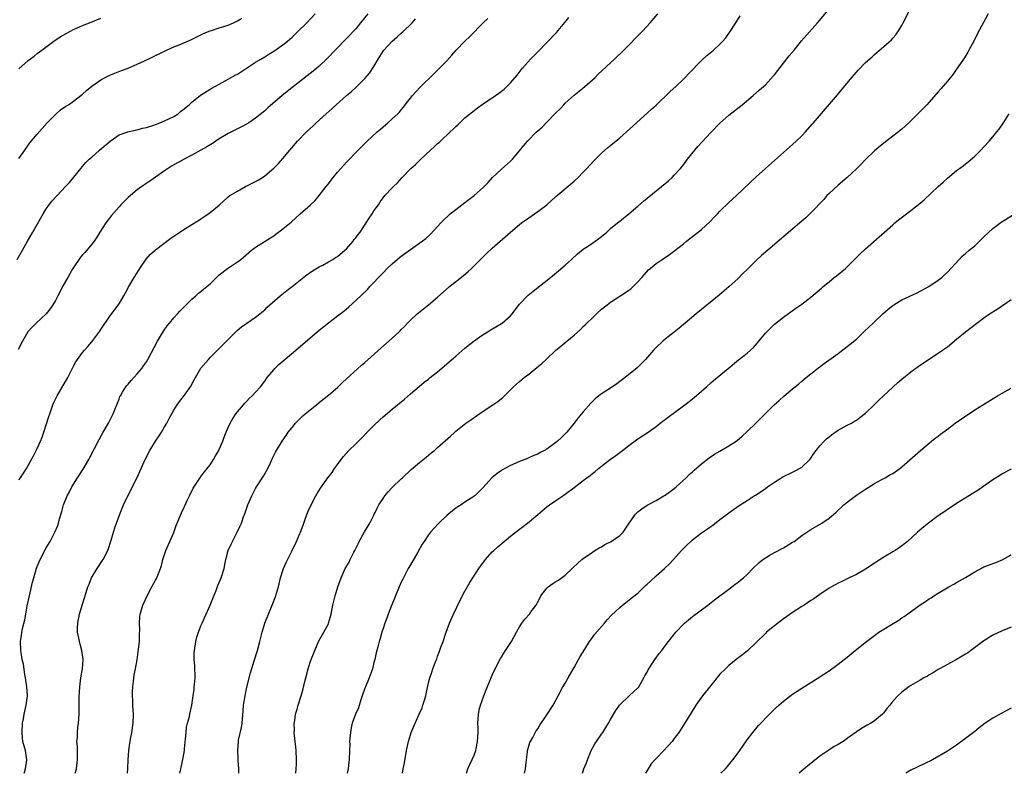
# Model space of a CAD drawing. Units: inches. Extents: x 2601000 to 2604000, y 1485000 to 1488000.
# Drawn here: x 2603249 to 2603466, y 1485000 to 1485166 of the extents above; entities that cross this region are included whole.
import ezdxf

# ---------------------------------------------------------------- set-up
doc = ezdxf.new("R2010")
doc.units = ezdxf.units.IN
doc.header["$MEASUREMENT"] = 0
doc.layers.add('LD26011485_10ft', color=110, linetype='Continuous')

msp = doc.modelspace()

# ---------------------------------------------------------------- linework, layer by layer
at = {"layer": 'LD26011485_10ft'}
for points, elevation in [([(2603297.33, 1485000), (2603297.31, 1485001), (2603297.18, 1485002.82), (2603297.17, 1485003.17), (2603297.06, 1485005), (2603297.23, 1485007), (2603297.27, 1485007.27), (2603297.92, 1485010.08), (2603298.03, 1485011), (2603298.24, 1485013.76), (2603298.36, 1485015), (2603298.68, 1485017), (2603299.09, 1485018.91), (2603299.89, 1485022.11), (2603300.7, 1485024.7), (2603301.4, 1485027), (2603301.95, 1485029), (2603302.47, 1485031), (2603303.06, 1485033), (2603303.8, 1485035), (2603304.67, 1485037), (2603305.44, 1485039), (2603305.6, 1485039.6), (2603306, 1485041), (2603306.5, 1485043), (2603307, 1485044.61), (2603307.13, 1485045), (2603307.68, 1485046.32), (2603309, 1485049.01), (2603310.01, 1485051), (2603310.73, 1485052.73), (2603310.85, 1485053), (2603311.46, 1485054.54), (2603311.57, 1485055), (2603311.86, 1485055.86), (2603312.48, 1485057.52), (2603313.11, 1485058.89), (2603314.26, 1485061), (2603314.51, 1485061.49), (2603315.28, 1485062.72), (2603316.88, 1485065), (2603317.83, 1485066.17), (2603318.37, 1485067), (2603319, 1485067.92), (2603319.79, 1485069), (2603320.32, 1485069.68), (2603321.52, 1485071), (2603323, 1485072.41), (2603327, 1485076.5), (2603328.3, 1485077.7), (2603329, 1485078.34), (2603331, 1485080.03), (2603333.72, 1485082.28), (2603335, 1485083.41), (2603336.93, 1485085.07), (2603338.04, 1485085.96), (2603339, 1485086.67), (2603339.38, 1485087), (2603341, 1485088.29), (2603342.45, 1485089.55), (2603343.56, 1485090.44), (2603345, 1485091.73), (2603347, 1485093.49), (2603349, 1485095.06), (2603351, 1485096.45), (2603351.89, 1485097), (2603352.56, 1485097.44), (2603353.81, 1485098.19), (2603355, 1485098.86), (2603355.2, 1485099), (2603357, 1485100.58), (2603357.35, 1485101), (2603359, 1485103.16), (2603360.88, 1485105.12), (2603361.97, 1485106.03), (2603365.76, 1485109), (2603367.54, 1485110.46), (2603369, 1485111.73), (2603370.41, 1485113), (2603371.76, 1485114.24), (2603373, 1485115.2), (2603373.57, 1485115.57), (2603375, 1485116.56), (2603377, 1485118.03), (2603378.15, 1485119), (2603379, 1485119.77), (2603380.53, 1485121), (2603381, 1485121.4), (2603383, 1485122.98), (2603385, 1485124.69), (2603386.22, 1485125.78), (2603389, 1485128.06), (2603390.2, 1485129), (2603391.72, 1485130.28), (2603392.5, 1485131), (2603393, 1485131.49), (2603394.35, 1485133), (2603395, 1485133.77), (2603395.92, 1485135), (2603397.52, 1485137), (2603398.2, 1485137.8), (2603401, 1485140.91), (2603403, 1485142.96), (2603405, 1485144.69), (2603406.29, 1485145.71), (2603407.89, 1485147), (2603410.33, 1485149), (2603411.75, 1485150.25), (2603413, 1485151.4), (2603414.74, 1485153.26), (2603415, 1485153.57), (2603417, 1485156.1), (2603418.27, 1485157.73), (2603419.3, 1485159), (2603420.98, 1485161.02), (2603424.49, 1485165), (2603428.37, 1485169.63)], 10390), ([(2603248.62, 1485113), (2603249.48, 1485114.52), (2603249.79, 1485115), (2603250.91, 1485117), (2603252.04, 1485119), (2603253, 1485120.63), (2603254.33, 1485123), (2603255, 1485124.09), (2603255.65, 1485125), (2603256.24, 1485125.76), (2603257.37, 1485127), (2603259.25, 1485129), (2603260.08, 1485129.92), (2603263, 1485133.42), (2603263.73, 1485134.27), (2603264.45, 1485135), (2603265, 1485135.49), (2603266.72, 1485137), (2603269.02, 1485138.98), (2603271, 1485140.35), (2603272.94, 1485141.06), (2603274.57, 1485141.43), (2603275, 1485141.47), (2603276.18, 1485141.82), (2603277, 1485141.95), (2603278.4, 1485142.4), (2603279.26, 1485142.74), (2603279.96, 1485143), (2603281, 1485143.44), (2603283, 1485144.41), (2603283.97, 1485145), (2603284.53, 1485145.47), (2603285, 1485145.84), (2603286.41, 1485147), (2603287, 1485147.58), (2603288.91, 1485149.09), (2603291.36, 1485150.64), (2603293, 1485151.53), (2603295, 1485152.58), (2603296.54, 1485153.46), (2603297, 1485153.74), (2603299, 1485155.05), (2603301, 1485156.32), (2603302.14, 1485157), (2603303, 1485157.49), (2603303.91, 1485158.09), (2603305, 1485158.74), (2603307, 1485160.18), (2603307.99, 1485161), (2603309, 1485161.88), (2603310.2, 1485163), (2603312.26, 1485165), (2603314.09, 1485167)], 10460), ([(2603325.63, 1485167), (2603324.07, 1485165), (2603323, 1485163.71), (2603322.38, 1485163), (2603321.72, 1485162.28), (2603321, 1485161.53), (2603318.48, 1485159), (2603316.79, 1485157.21), (2603315, 1485155.48), (2603314.45, 1485155), (2603313.65, 1485154.35), (2603309.34, 1485151), (2603306.86, 1485149), (2603303.72, 1485146.28), (2603303, 1485145.62), (2603301, 1485144.01), (2603299.48, 1485143), (2603299, 1485142.7), (2603297.88, 1485142.12), (2603295, 1485140.66), (2603293, 1485139.48), (2603292.26, 1485139), (2603291.51, 1485138.49), (2603290.27, 1485137.73), (2603287, 1485135.92), (2603285.29, 1485135), (2603282.55, 1485133.45), (2603281, 1485132.45), (2603277.79, 1485130.21), (2603276.01, 1485129), (2603275, 1485128.27), (2603273.49, 1485127), (2603273, 1485126.57), (2603271.41, 1485125), (2603271, 1485124.56), (2603269.36, 1485122.64), (2603268.1, 1485121), (2603266.77, 1485119), (2603266.12, 1485117.88), (2603265.53, 1485117), (2603265, 1485116.3), (2603263.93, 1485115), (2603263.47, 1485114.53), (2603263, 1485114.02), (2603262.54, 1485113.46), (2603261, 1485111.23), (2603260.86, 1485111), (2603260.21, 1485109.79), (2603259.73, 1485109), (2603258.6, 1485107), (2603258.07, 1485105.93), (2603257.56, 1485105), (2603257, 1485103.93), (2603256.44, 1485103), (2603255.88, 1485102.12), (2603254.96, 1485101), (2603252.82, 1485099), (2603251.89, 1485098.11), (2603250.96, 1485097.04), (2603249.78, 1485095), (2603248.81, 1485093.19)], 10450), ([(2603272.83, 1485000), (2603272.93, 1485001.07), (2603272.99, 1485003), (2603273.11, 1485005), (2603273.38, 1485006.62), (2603273.43, 1485007), (2603273.51, 1485007.51), (2603273.82, 1485009), (2603274.11, 1485011), (2603274.16, 1485013), (2603274.09, 1485013.91), (2603274.03, 1485015), (2603274.01, 1485016.01), (2603273.93, 1485017), (2603273.93, 1485018.07), (2603274, 1485019), (2603274.17, 1485020.17), (2603274.25, 1485021), (2603274.34, 1485021.66), (2603274.61, 1485023), (2603274.96, 1485024.96), (2603275.3, 1485027.3), (2603275.47, 1485029), (2603275.5, 1485030.5), (2603275.55, 1485031.55), (2603275.51, 1485033), (2603275.57, 1485034.43), (2603275.65, 1485035), (2603275.93, 1485035.93), (2603276.22, 1485037), (2603277.31, 1485039.31), (2603278.18, 1485041), (2603279, 1485042.44), (2603279.19, 1485042.81), (2603280.11, 1485045), (2603280.3, 1485045.7), (2603280.62, 1485047), (2603281.24, 1485049), (2603282.17, 1485051), (2603283, 1485052.91), (2603283.54, 1485054.46), (2603283.75, 1485055), (2603284.71, 1485057.29), (2603285.34, 1485058.66), (2603285.99, 1485059.99), (2603286.45, 1485061), (2603287.28, 1485062.72), (2603288.9, 1485065.1), (2603289, 1485065.22), (2603289.75, 1485066.25), (2603290.37, 1485067), (2603291, 1485067.82), (2603291.75, 1485069), (2603292.19, 1485069.81), (2603292.92, 1485071), (2603293, 1485071.16), (2603293.77, 1485073), (2603294.09, 1485073.91), (2603294.52, 1485075), (2603295, 1485076.05), (2603295.41, 1485077), (2603295.99, 1485078.01), (2603296.65, 1485079), (2603297, 1485079.48), (2603298.35, 1485081), (2603298.64, 1485081.36), (2603299, 1485081.71), (2603299.6, 1485082.4), (2603300.27, 1485083), (2603301, 1485083.79), (2603302.06, 1485085), (2603303, 1485086.23), (2603303.3, 1485086.7), (2603303.53, 1485087), (2603305, 1485088.74), (2603305.23, 1485089), (2603306.14, 1485089.86), (2603309.81, 1485093), (2603313, 1485095.76), (2603315, 1485097.44), (2603317, 1485099.04), (2603319, 1485100.57), (2603320.36, 1485101.64), (2603321.46, 1485102.54), (2603323, 1485103.94), (2603325.6, 1485106.4), (2603326.12, 1485107), (2603327, 1485107.88), (2603328.02, 1485109), (2603328.5, 1485109.5), (2603329, 1485110.06), (2603329.92, 1485111), (2603331, 1485112.04), (2603332.12, 1485113), (2603333, 1485113.71), (2603335, 1485115.18), (2603337.63, 1485117), (2603338.39, 1485117.61), (2603339.43, 1485118.57), (2603341, 1485120.23), (2603341.69, 1485121), (2603342.34, 1485121.66), (2603343.36, 1485122.64), (2603343.77, 1485123), (2603345, 1485123.99), (2603347, 1485125.49), (2603347.88, 1485126.12), (2603349, 1485127), (2603351, 1485128.8), (2603352.08, 1485129.92), (2603353.03, 1485130.97), (2603355, 1485132.83), (2603357, 1485134.55), (2603357.42, 1485135), (2603359, 1485136.85), (2603359.95, 1485138.05), (2603360.72, 1485139), (2603362.69, 1485141), (2603363, 1485141.27), (2603363.95, 1485142.05), (2603364.83, 1485143), (2603365, 1485143.16), (2603366.9, 1485145.1), (2603367, 1485145.22), (2603367.91, 1485146.09), (2603368.7, 1485147), (2603369, 1485147.33), (2603371, 1485149.12), (2603372.06, 1485149.94), (2603373.36, 1485151), (2603375.58, 1485153), (2603376.3, 1485153.7), (2603379.83, 1485157), (2603381.88, 1485159), (2603385.83, 1485163), (2603387, 1485164.26), (2603387.66, 1485165), (2603389.38, 1485167)], 10410), ([(2603284.38, 1485000), (2603284.56, 1485001), (2603284.64, 1485001.35), (2603285, 1485003.06), (2603285.34, 1485005), (2603285.36, 1485005.36), (2603285.6, 1485007.6), (2603285.71, 1485009), (2603285.84, 1485010.16), (2603286.05, 1485011), (2603286.47, 1485012.47), (2603286.57, 1485013), (2603286.99, 1485014.99), (2603287.26, 1485017), (2603287.5, 1485018.5), (2603287.53, 1485019), (2603287.55, 1485019.55), (2603287.69, 1485021), (2603287.63, 1485023.63), (2603287.53, 1485025), (2603287.53, 1485026.47), (2603287.56, 1485027), (2603287.86, 1485029), (2603288.1, 1485029.9), (2603288.43, 1485031), (2603289, 1485032.44), (2603289.23, 1485033), (2603289.79, 1485034.21), (2603291.03, 1485037), (2603291.58, 1485038.42), (2603292.41, 1485040.41), (2603292.73, 1485041.27), (2603293.44, 1485043), (2603294.06, 1485045), (2603294.29, 1485046.29), (2603294.45, 1485047), (2603294.98, 1485049), (2603295.63, 1485050.37), (2603295.9, 1485051), (2603296.98, 1485053), (2603297.6, 1485054.4), (2603297.87, 1485055), (2603298.37, 1485056.37), (2603298.72, 1485057.28), (2603299.32, 1485059), (2603300.16, 1485061), (2603301, 1485062.65), (2603301.2, 1485063), (2603302.7, 1485065.3), (2603303, 1485065.85), (2603303.68, 1485067), (2603304.24, 1485068.24), (2603304.73, 1485069.27), (2603305, 1485069.88), (2603305.39, 1485070.61), (2603306.86, 1485073), (2603307.73, 1485074.27), (2603308.18, 1485075), (2603309, 1485076.06), (2603309.75, 1485077), (2603311.37, 1485078.63), (2603311.86, 1485079), (2603313, 1485079.93), (2603314.38, 1485081), (2603315, 1485081.51), (2603315.79, 1485082.21), (2603317, 1485083.15), (2603319, 1485084.83), (2603320.11, 1485085.89), (2603324.28, 1485089.72), (2603325, 1485090.34), (2603328.5, 1485093.5), (2603331, 1485095.64), (2603332.49, 1485097), (2603332.75, 1485097.25), (2603333, 1485097.54), (2603333.73, 1485098.27), (2603334.4, 1485099), (2603335, 1485099.62), (2603336.51, 1485101), (2603339, 1485103.03), (2603341, 1485104.7), (2603342.21, 1485105.79), (2603343.61, 1485107), (2603346.63, 1485109.37), (2603347.71, 1485110.29), (2603348.46, 1485111), (2603351, 1485113.57), (2603351.73, 1485114.27), (2603353, 1485115.43), (2603357, 1485118.98), (2603359, 1485120.69), (2603359.4, 1485121), (2603361, 1485122.15), (2603363, 1485123.49), (2603364.98, 1485125), (2603367, 1485126.85), (2603371, 1485130.17), (2603371.9, 1485131), (2603373, 1485132.13), (2603373.81, 1485133), (2603375.32, 1485134.68), (2603377, 1485136.35), (2603378.42, 1485137.58), (2603380.18, 1485139), (2603381, 1485139.68), (2603382.51, 1485141), (2603384.67, 1485143), (2603388.01, 1485145.99), (2603389, 1485146.9), (2603392.12, 1485149.88), (2603393.34, 1485151), (2603395, 1485152.6), (2603395.39, 1485153), (2603396.16, 1485153.84), (2603399, 1485156.72), (2603400.18, 1485157.82), (2603401.58, 1485159), (2603403, 1485160.31), (2603403.69, 1485161), (2603404.29, 1485161.71), (2603405.15, 1485162.85), (2603406.51, 1485165), (2603407.49, 1485166.51)], 10400), ([(2603309.81, 1485000), (2603309.94, 1485001), (2603310, 1485002), (2603309.99, 1485003), (2603309.9, 1485005), (2603309.83, 1485005.83), (2603309.68, 1485007), (2603309.64, 1485007.64), (2603309.48, 1485009), (2603309.52, 1485009.52), (2603309.5, 1485011), (2603309.63, 1485011.63), (2603309.79, 1485013), (2603310.13, 1485014.13), (2603310.33, 1485015), (2603310.98, 1485017.02), (2603311.42, 1485018.58), (2603311.53, 1485019), (2603312.01, 1485021), (2603312.54, 1485023), (2603313, 1485024.45), (2603313.21, 1485025), (2603313.72, 1485026.28), (2603313.99, 1485027), (2603314.9, 1485029.1), (2603316.01, 1485031), (2603317, 1485032.87), (2603317.05, 1485033), (2603317.49, 1485034.51), (2603317.61, 1485035), (2603318, 1485037), (2603318.48, 1485039), (2603319.09, 1485041), (2603319.8, 1485043), (2603320.71, 1485045), (2603321.56, 1485046.44), (2603321.8, 1485047), (2603322.61, 1485048.61), (2603322.82, 1485049), (2603323.52, 1485050.48), (2603323.79, 1485051), (2603324.94, 1485053.06), (2603326.09, 1485055), (2603327, 1485056.76), (2603327.69, 1485058.31), (2603328.07, 1485059), (2603329, 1485060.43), (2603329.42, 1485061), (2603330.12, 1485061.88), (2603331, 1485062.81), (2603333, 1485064.75), (2603333.29, 1485065), (2603335.21, 1485066.79), (2603337, 1485068.34), (2603338.46, 1485069.54), (2603339, 1485069.92), (2603339.57, 1485070.43), (2603340.29, 1485071), (2603341, 1485071.6), (2603343.85, 1485074.15), (2603344.75, 1485075), (2603345, 1485075.22), (2603347.18, 1485077), (2603348.28, 1485077.72), (2603351, 1485079.59), (2603353.11, 1485081), (2603354.22, 1485081.78), (2603355, 1485082.41), (2603355.34, 1485082.66), (2603357.67, 1485085), (2603359, 1485086.17), (2603359.99, 1485087), (2603361, 1485087.78), (2603362.79, 1485089.21), (2603363.88, 1485090.12), (2603364.85, 1485091), (2603367, 1485093.05), (2603368.07, 1485093.93), (2603369.41, 1485095), (2603371, 1485096.32), (2603372.4, 1485097.6), (2603373, 1485098.2), (2603373.41, 1485098.59), (2603373.79, 1485099), (2603375, 1485100.17), (2603375.87, 1485101), (2603377, 1485102.01), (2603378.21, 1485103), (2603379, 1485103.6), (2603381, 1485104.92), (2603382.28, 1485105.72), (2603383, 1485106.22), (2603383.45, 1485106.55), (2603383.97, 1485107), (2603385, 1485108.06), (2603385.85, 1485109), (2603386.37, 1485109.63), (2603387.33, 1485110.67), (2603387.69, 1485111), (2603389, 1485112.05), (2603390.3, 1485113), (2603391.93, 1485114.07), (2603393.09, 1485114.91), (2603395, 1485116.42), (2603395.69, 1485117), (2603396.42, 1485117.58), (2603397, 1485118), (2603399, 1485119.59), (2603400.78, 1485121.22), (2603401.76, 1485122.24), (2603402.49, 1485123), (2603403, 1485123.56), (2603405, 1485125.5), (2603406.64, 1485127), (2603411, 1485131.16), (2603413, 1485133), (2603417, 1485136.46), (2603419, 1485138.25), (2603419.8, 1485139), (2603421, 1485140.18), (2603421.79, 1485141), (2603423.29, 1485142.71), (2603423.57, 1485143), (2603428.85, 1485149.15), (2603432.02, 1485153), (2603433, 1485154.15), (2603433.41, 1485154.59), (2603435, 1485156.26), (2603436.45, 1485157.55), (2603437, 1485158.07), (2603439, 1485159.78), (2603440.72, 1485161.29), (2603441, 1485161.63), (2603441.65, 1485162.35), (2603442.11, 1485163), (2603443, 1485164.41), (2603443.32, 1485165), (2603445, 1485168.28)], 10380), ([(2603461.94, 1485167), (2603459.52, 1485162.48), (2603458.79, 1485161), (2603457.73, 1485159), (2603457.48, 1485158.52), (2603456.73, 1485157.27), (2603455.18, 1485155), (2603454.26, 1485153.74), (2603453, 1485152.16), (2603451.55, 1485150.45), (2603451, 1485149.79), (2603449, 1485147.52), (2603448.52, 1485147), (2603445, 1485143.47), (2603444.52, 1485143), (2603443, 1485141.61), (2603442.27, 1485141), (2603441, 1485140.07), (2603439, 1485138.56), (2603437, 1485136.88), (2603435.03, 1485134.97), (2603434.04, 1485133.96), (2603433, 1485132.87), (2603431, 1485131), (2603429, 1485129.29), (2603427, 1485127.47), (2603426.54, 1485127), (2603425.82, 1485126.18), (2603423, 1485123.19), (2603421.89, 1485122.11), (2603421, 1485121.39), (2603417.56, 1485118.44), (2603413.52, 1485115), (2603412.17, 1485113.83), (2603411, 1485112.76), (2603409, 1485110.8), (2603408.08, 1485109.92), (2603407, 1485108.8), (2603405, 1485106.92), (2603403.96, 1485106.04), (2603402.88, 1485105.12), (2603397.81, 1485101), (2603395.4, 1485099), (2603395, 1485098.64), (2603394.1, 1485097.9), (2603393, 1485097), (2603391, 1485095.43), (2603390.5, 1485095), (2603389, 1485093.6), (2603388.7, 1485093.3), (2603388.42, 1485093), (2603386.66, 1485091), (2603385.86, 1485090.14), (2603384.86, 1485089.14), (2603382.18, 1485087), (2603381, 1485086.11), (2603380.36, 1485085.64), (2603379, 1485084.71), (2603377, 1485083.42), (2603376.4, 1485083), (2603375.64, 1485082.36), (2603374.63, 1485081.37), (2603373, 1485079.47), (2603372.62, 1485079), (2603371.86, 1485078.14), (2603370.99, 1485077), (2603369.35, 1485075), (2603368.19, 1485073.81), (2603367.36, 1485073), (2603367, 1485072.7), (2603365, 1485071.26), (2603364.51, 1485071), (2603363.49, 1485070.51), (2603363, 1485070.18), (2603362.13, 1485069.87), (2603361, 1485069.33), (2603360.76, 1485069.24), (2603360.17, 1485069), (2603359, 1485068.57), (2603358.17, 1485068.17), (2603357, 1485067.67), (2603355.76, 1485067), (2603355.25, 1485066.75), (2603355, 1485066.57), (2603354.05, 1485065.95), (2603352.88, 1485065), (2603351, 1485062.85), (2603349.17, 1485061), (2603347, 1485059.6), (2603346.13, 1485059), (2603345.42, 1485058.58), (2603345, 1485058.3), (2603344.27, 1485057.73), (2603343, 1485056.66), (2603341.25, 1485055), (2603340.16, 1485053.84), (2603339.45, 1485053), (2603339, 1485052.4), (2603338.02, 1485051), (2603337.61, 1485050.39), (2603336.63, 1485048.63), (2603335, 1485045.86), (2603334.51, 1485045), (2603333.46, 1485043), (2603333.32, 1485042.68), (2603333, 1485042.05), (2603332.53, 1485041), (2603331.73, 1485039), (2603331.54, 1485038.46), (2603330.87, 1485036.87), (2603330.14, 1485035), (2603329.86, 1485034.14), (2603329.38, 1485033), (2603329, 1485031.87), (2603328.73, 1485031), (2603328.37, 1485029.63), (2603328.16, 1485029), (2603327.84, 1485027.84), (2603327.51, 1485026.49), (2603327.17, 1485025), (2603327, 1485024.38), (2603326.67, 1485023), (2603325.94, 1485021), (2603325.11, 1485019), (2603325, 1485018.69), (2603324.43, 1485017), (2603324.12, 1485016.12), (2603323.6, 1485014.4), (2603322.97, 1485013), (2603322.24, 1485011), (2603322.03, 1485009.97), (2603321.84, 1485009), (2603321.7, 1485007.7), (2603321.66, 1485007), (2603321.67, 1485006.33), (2603321.6, 1485005), (2603321.54, 1485003), (2603321.46, 1485002.54), (2603321.33, 1485001), (2603321.15, 1485000)], 10370), ([(2603249, 1485154.91), (2603251, 1485156.73), (2603252.32, 1485157.68), (2603253, 1485158.24), (2603254.03, 1485159), (2603256.69, 1485161), (2603258.09, 1485161.91), (2603259.34, 1485162.66), (2603261, 1485163.56), (2603263, 1485164.44), (2603264.86, 1485165.14), (2603267, 1485166.04)], 10480), ([(2603249, 1485135.16), (2603250.29, 1485137), (2603250.56, 1485137.44), (2603251.41, 1485138.59), (2603253, 1485140.55), (2603255.2, 1485143), (2603257, 1485144.83), (2603258.15, 1485145.85), (2603259.33, 1485146.67), (2603259.86, 1485147), (2603261, 1485147.79), (2603262.57, 1485149), (2603263, 1485149.35), (2603263.86, 1485150.14), (2603265, 1485151.1), (2603267, 1485152.5), (2603267.98, 1485153), (2603269, 1485153.5), (2603271.5, 1485154.5), (2603273, 1485155.06), (2603275, 1485155.91), (2603277.38, 1485157), (2603279, 1485157.79), (2603279.79, 1485158.21), (2603281.41, 1485159), (2603283, 1485159.73), (2603284.19, 1485160.19), (2603286.75, 1485161.25), (2603289.44, 1485162.56), (2603290.46, 1485163), (2603291, 1485163.22), (2603291.3, 1485163.3), (2603293, 1485163.88), (2603294.24, 1485164.24), (2603295, 1485164.5), (2603296.16, 1485165), (2603296.73, 1485165.27), (2603297, 1485165.41), (2603297.98, 1485166.02)], 10470), ([(2603249, 1485064.54), (2603249.35, 1485065), (2603250.02, 1485065.98), (2603250.67, 1485067), (2603252.21, 1485069.79), (2603253, 1485071.4), (2603253.71, 1485073), (2603254.07, 1485073.93), (2603254.46, 1485075), (2603255, 1485076.62), (2603255.57, 1485078.43), (2603255.76, 1485079), (2603256.46, 1485081), (2603256.62, 1485081.38), (2603257.38, 1485083), (2603259.77, 1485087), (2603261, 1485089.48), (2603261.53, 1485090.47), (2603261.88, 1485091), (2603263, 1485092.54), (2603263.37, 1485093), (2603264.13, 1485093.87), (2603265, 1485094.9), (2603266.79, 1485097.21), (2603267, 1485097.56), (2603269, 1485100.52), (2603271, 1485103.22), (2603272.02, 1485105), (2603272.4, 1485105.6), (2603273.14, 1485107), (2603274.34, 1485109), (2603275, 1485110.03), (2603275.57, 1485111), (2603276.94, 1485113.06), (2603277.87, 1485114.13), (2603279, 1485115.11), (2603282.38, 1485117.62), (2603285, 1485119.41), (2603287.59, 1485121), (2603288.43, 1485121.57), (2603289, 1485121.93), (2603289.63, 1485122.37), (2603291, 1485123.31), (2603293, 1485124.93), (2603295, 1485126.71), (2603295.37, 1485127), (2603297, 1485128.01), (2603298.79, 1485129), (2603300.28, 1485129.72), (2603301, 1485130.13), (2603301.59, 1485130.41), (2603302.5, 1485131), (2603303, 1485131.34), (2603304.99, 1485133.01), (2603305.98, 1485134.02), (2603307, 1485135.16), (2603308.51, 1485137), (2603310.24, 1485139), (2603312.2, 1485141), (2603313.64, 1485142.36), (2603314.31, 1485143), (2603316.49, 1485145), (2603317.82, 1485146.18), (2603318.71, 1485147), (2603320.99, 1485149), (2603322.08, 1485149.92), (2603323.12, 1485150.88), (2603325, 1485152.77), (2603326.04, 1485153.96), (2603327, 1485155.43), (2603327.91, 1485157), (2603329, 1485158.75), (2603329.18, 1485159), (2603330.99, 1485161), (2603332.08, 1485161.92), (2603333, 1485162.73), (2603333.33, 1485163), (2603335.37, 1485165), (2603336.14, 1485165.86)], 10440), ([(2603250.17, 1485000), (2603250.25, 1485000.25), (2603250.47, 1485001), (2603250.75, 1485003), (2603250.48, 1485004.47), (2603250.41, 1485005), (2603250.24, 1485005.76), (2603249.89, 1485007), (2603249.78, 1485007.78), (2603249.68, 1485009), (2603249.81, 1485011), (2603250, 1485012), (2603250.15, 1485013), (2603250.3, 1485013.7), (2603250.61, 1485015), (2603250.86, 1485017), (2603250.86, 1485017.14), (2603250.73, 1485019), (2603250.43, 1485021), (2603250.29, 1485021.71), (2603249.98, 1485023.98), (2603249.73, 1485025), (2603249.46, 1485026.54), (2603249.4, 1485027), (2603249.36, 1485029), (2603249.4, 1485029.4), (2603249.81, 1485031.81), (2603250.26, 1485033.74), (2603250.48, 1485035), (2603250.83, 1485036.83), (2603251.3, 1485039), (2603252.01, 1485041.99), (2603252.27, 1485043), (2603252.87, 1485045.13), (2603253, 1485045.49), (2603253.64, 1485047), (2603255, 1485049.57), (2603255.87, 1485051), (2603256.9, 1485053), (2603257.52, 1485054.48), (2603257.68, 1485055), (2603257.93, 1485055.93), (2603258.44, 1485057.56), (2603258.82, 1485059), (2603259.58, 1485061), (2603260.1, 1485061.9), (2603260.62, 1485063), (2603261.88, 1485065), (2603263.14, 1485066.86), (2603264.36, 1485069), (2603264.56, 1485069.44), (2603266.6, 1485073.4), (2603267.53, 1485075), (2603268.66, 1485077), (2603269.67, 1485079), (2603270.16, 1485080.15), (2603270.49, 1485081), (2603270.62, 1485081.38), (2603271, 1485082.29), (2603271.19, 1485082.81), (2603271.29, 1485083), (2603271.79, 1485083.79), (2603272.5, 1485085), (2603272.72, 1485085.28), (2603273, 1485085.57), (2603273.64, 1485086.36), (2603275, 1485087.8), (2603275.97, 1485089), (2603276.4, 1485089.6), (2603277, 1485090.48), (2603277.32, 1485091), (2603279.44, 1485095), (2603280.76, 1485097.24), (2603281.6, 1485098.4), (2603282.06, 1485099), (2603283, 1485100.13), (2603283.85, 1485101), (2603284.37, 1485101.63), (2603287, 1485104.25), (2603287.86, 1485105), (2603288.45, 1485105.55), (2603289, 1485105.9), (2603289.57, 1485106.43), (2603290.29, 1485107), (2603291, 1485107.65), (2603292.67, 1485109.33), (2603293, 1485109.6), (2603294.84, 1485111), (2603297, 1485112.46), (2603297.73, 1485113), (2603299.5, 1485114.5), (2603300.13, 1485115), (2603301, 1485115.65), (2603303.13, 1485117), (2603304.29, 1485117.71), (2603305, 1485118.17), (2603305.48, 1485118.52), (2603307, 1485119.72), (2603308.8, 1485121.2), (2603310.81, 1485123), (2603313.08, 1485125), (2603314.06, 1485125.94), (2603314.97, 1485127), (2603316.53, 1485129), (2603317, 1485129.63), (2603317.62, 1485130.38), (2603318.07, 1485131), (2603319, 1485132.13), (2603319.76, 1485133), (2603321, 1485134.33), (2603323.55, 1485137), (2603325.52, 1485139), (2603327.72, 1485141), (2603328.41, 1485141.59), (2603329, 1485142.12), (2603330.05, 1485143), (2603331, 1485143.86), (2603332.23, 1485145), (2603332.62, 1485145.38), (2603333, 1485145.88), (2603333.51, 1485146.49), (2603333.89, 1485147), (2603335, 1485148.43), (2603335.47, 1485149), (2603336.19, 1485149.81), (2603337.17, 1485150.83), (2603340.18, 1485153.82), (2603341.21, 1485154.79), (2603343, 1485156.66), (2603344.11, 1485157.89), (2603345.06, 1485159), (2603347, 1485160.95), (2603348.04, 1485161.96), (2603351, 1485164.97), (2603352.05, 1485165.95)], 10430), ([(2603261.38, 1485000), (2603261.63, 1485001), (2603261.86, 1485003), (2603261.88, 1485003.88), (2603261.83, 1485005), (2603261.86, 1485005.86), (2603261.75, 1485007), (2603261.84, 1485007.84), (2603261.83, 1485009), (2603261.93, 1485010.07), (2603262.06, 1485011), (2603262.22, 1485013), (2603262.22, 1485014.22), (2603262.25, 1485015), (2603262.23, 1485016.23), (2603262.26, 1485017), (2603262.31, 1485017.68), (2603262.36, 1485019), (2603262.62, 1485021), (2603262.94, 1485023), (2603263.08, 1485025), (2603262.81, 1485027), (2603262.42, 1485028.42), (2603262.27, 1485029), (2603262.05, 1485030.05), (2603261.9, 1485031), (2603261.89, 1485031.89), (2603261.92, 1485033), (2603262.3, 1485035), (2603262.91, 1485037), (2603263.44, 1485038.56), (2603263.78, 1485039.78), (2603264.16, 1485041), (2603264.41, 1485041.59), (2603264.97, 1485043), (2603266.16, 1485045), (2603266.51, 1485045.49), (2603267.31, 1485046.69), (2603267.49, 1485047), (2603268.51, 1485049), (2603269.26, 1485051.26), (2603269.76, 1485053), (2603270.17, 1485054.17), (2603270.44, 1485055), (2603271.2, 1485057), (2603272, 1485059), (2603272.9, 1485061), (2603274.96, 1485065.04), (2603276.75, 1485069), (2603277.79, 1485071), (2603279.02, 1485073), (2603279.8, 1485074.2), (2603280.31, 1485075), (2603281, 1485076.17), (2603281.47, 1485077), (2603281.98, 1485078.02), (2603283, 1485079.83), (2603283.76, 1485081), (2603284.28, 1485081.72), (2603285.18, 1485082.82), (2603286.67, 1485085), (2603287.5, 1485086.5), (2603287.76, 1485087), (2603288.96, 1485089.04), (2603290.64, 1485091), (2603291, 1485091.39), (2603292.65, 1485093), (2603293, 1485093.38), (2603294.64, 1485095), (2603296.55, 1485097), (2603297, 1485097.43), (2603297.87, 1485098.13), (2603299.04, 1485098.96), (2603301, 1485100.27), (2603301.9, 1485101), (2603303, 1485101.93), (2603303.53, 1485102.47), (2603304.12, 1485103), (2603306.41, 1485105), (2603306.74, 1485105.26), (2603307.87, 1485106.13), (2603309.04, 1485107), (2603312.34, 1485109.66), (2603313, 1485110.11), (2603313.51, 1485110.49), (2603315, 1485111.37), (2603315.76, 1485111.75), (2603317, 1485112.44), (2603317.96, 1485113), (2603318.58, 1485113.42), (2603319, 1485113.65), (2603320.64, 1485115), (2603321, 1485115.34), (2603322.41, 1485117), (2603322.66, 1485117.34), (2603323, 1485117.73), (2603323.55, 1485118.45), (2603323.95, 1485119), (2603325.98, 1485122.02), (2603326.61, 1485123), (2603327, 1485123.65), (2603327.97, 1485125), (2603328.36, 1485125.64), (2603329, 1485126.54), (2603329.4, 1485127), (2603331, 1485128.7), (2603331.28, 1485129), (2603332.18, 1485129.82), (2603333.2, 1485131), (2603335.14, 1485133), (2603336.14, 1485133.86), (2603337, 1485134.71), (2603337.16, 1485134.84), (2603337.3, 1485135), (2603339.42, 1485137), (2603340.27, 1485137.73), (2603341, 1485138.45), (2603341.3, 1485138.7), (2603341.6, 1485139), (2603343.76, 1485141), (2603344.4, 1485141.6), (2603345, 1485142.22), (2603345.41, 1485142.59), (2603347, 1485144.12), (2603349, 1485145.75), (2603349.72, 1485146.28), (2603351, 1485147.18), (2603353.68, 1485149), (2603354.45, 1485149.55), (2603355, 1485149.99), (2603355.59, 1485150.41), (2603356.2, 1485151), (2603357, 1485151.82), (2603358.04, 1485153), (2603358.48, 1485153.52), (2603359.36, 1485154.64), (2603359.63, 1485155), (2603361.42, 1485157), (2603362.19, 1485157.81), (2603363, 1485158.59), (2603367.14, 1485162.86), (2603368.94, 1485165.06), (2603369.81, 1485166.19)], 10420), ([(2603333.24, 1485000), (2603333.41, 1485001), (2603333.68, 1485002.32), (2603334.17, 1485005), (2603334.58, 1485007), (2603335, 1485008.48), (2603335.18, 1485009), (2603336.04, 1485011), (2603336.97, 1485013.03), (2603337.58, 1485014.42), (2603337.78, 1485015), (2603338.09, 1485016.09), (2603338.38, 1485017), (2603338.5, 1485017.5), (2603339, 1485019.92), (2603339.29, 1485021), (2603339.73, 1485022.27), (2603339.97, 1485023), (2603340.54, 1485024.54), (2603340.81, 1485025.19), (2603341, 1485025.76), (2603341.36, 1485026.64), (2603341.72, 1485027.72), (2603342.18, 1485029), (2603342.78, 1485030.78), (2603343.61, 1485033), (2603344.46, 1485035), (2603345.94, 1485038.06), (2603347, 1485040.06), (2603348.04, 1485041.96), (2603350.04, 1485045), (2603351.52, 1485047), (2603353, 1485048.68), (2603353.31, 1485049), (2603354.2, 1485049.8), (2603355.61, 1485051), (2603357, 1485052.11), (2603359, 1485053.66), (2603359.77, 1485054.23), (2603360.72, 1485055), (2603363, 1485056.93), (2603365, 1485058.56), (2603365.6, 1485059), (2603367, 1485059.99), (2603368.47, 1485061), (2603369, 1485061.34), (2603371, 1485062.81), (2603373, 1485064.35), (2603373.81, 1485065), (2603374.49, 1485065.51), (2603375, 1485065.95), (2603375.61, 1485066.39), (2603376.32, 1485067), (2603377, 1485067.56), (2603379, 1485069.09), (2603380.15, 1485069.85), (2603381, 1485070.55), (2603381.61, 1485071), (2603383, 1485072.07), (2603385, 1485073.55), (2603387, 1485074.88), (2603389, 1485076.27), (2603389.91, 1485077), (2603391.68, 1485078.32), (2603395, 1485080.77), (2603396.27, 1485081.73), (2603397, 1485082.34), (2603397.39, 1485082.61), (2603400.07, 1485085), (2603401, 1485085.86), (2603401.64, 1485086.36), (2603402.39, 1485087), (2603404.86, 1485089), (2603407.11, 1485090.89), (2603409, 1485092.34), (2603409.72, 1485093), (2603410.37, 1485093.63), (2603411.31, 1485094.68), (2603413, 1485096.75), (2603413.23, 1485097), (2603414.11, 1485097.89), (2603415, 1485098.72), (2603417, 1485100.32), (2603419.72, 1485102.28), (2603421, 1485103.14), (2603423, 1485104.7), (2603425.33, 1485106.67), (2603425.69, 1485107), (2603427, 1485108.08), (2603428.14, 1485109), (2603428.63, 1485109.37), (2603430.58, 1485111), (2603431, 1485111.38), (2603433.81, 1485114.19), (2603435, 1485115.32), (2603439.2, 1485119), (2603441, 1485120.61), (2603441.47, 1485121), (2603442.29, 1485121.71), (2603443.42, 1485122.58), (2603445, 1485123.74), (2603447, 1485125.34), (2603447.89, 1485126.11), (2603450.95, 1485129), (2603452.05, 1485129.95), (2603453, 1485130.85), (2603455, 1485132.5), (2603455.67, 1485133), (2603456.45, 1485133.55), (2603457, 1485134.02), (2603457.56, 1485134.44), (2603459, 1485135.7), (2603460.32, 1485137), (2603461, 1485137.72), (2603462.17, 1485139), (2603463, 1485139.95), (2603463.87, 1485141), (2603464.35, 1485141.65), (2603465.33, 1485143), (2603466.55, 1485145)], 10360), ([(2603347.31, 1485000), (2603347.65, 1485001), (2603349, 1485003.98), (2603349.38, 1485005), (2603349.45, 1485005.45), (2603349.79, 1485007), (2603349.9, 1485009), (2603349.9, 1485009.9), (2603349.85, 1485011), (2603349.92, 1485011.92), (2603349.94, 1485013), (2603350.23, 1485014.23), (2603350.39, 1485015), (2603351.12, 1485017), (2603351.68, 1485018.32), (2603353, 1485021.59), (2603353.64, 1485023), (2603354.79, 1485025.21), (2603355, 1485025.56), (2603355.56, 1485026.44), (2603355.94, 1485027), (2603357.21, 1485029), (2603358.31, 1485031), (2603359, 1485032.21), (2603359.51, 1485033), (2603360.14, 1485033.86), (2603361.16, 1485035), (2603361.51, 1485035.51), (2603362.61, 1485037), (2603362.76, 1485037.24), (2603363, 1485037.71), (2603363.47, 1485038.53), (2603363.68, 1485039), (2603365, 1485040.72), (2603365.31, 1485041), (2603366.3, 1485041.7), (2603367, 1485042.16), (2603367.53, 1485042.47), (2603369, 1485043.59), (2603370.75, 1485045.25), (2603372.69, 1485047), (2603373, 1485047.24), (2603375, 1485048.64), (2603375.56, 1485049), (2603376.46, 1485049.54), (2603377, 1485049.83), (2603377.73, 1485050.27), (2603379.13, 1485051), (2603381, 1485052.32), (2603381.75, 1485053), (2603383.08, 1485055), (2603384.47, 1485057), (2603384.73, 1485057.27), (2603385, 1485057.47), (2603385.84, 1485058.16), (2603387.06, 1485058.94), (2603389, 1485060.01), (2603390.73, 1485061), (2603391, 1485061.17), (2603392.06, 1485061.94), (2603393, 1485062.64), (2603393.43, 1485063), (2603395.58, 1485065), (2603396.28, 1485065.72), (2603397, 1485066.31), (2603397.36, 1485066.64), (2603399, 1485068.06), (2603400.63, 1485069.37), (2603401.84, 1485070.16), (2603403, 1485070.85), (2603405, 1485071.98), (2603406.8, 1485073.2), (2603407.89, 1485074.11), (2603409, 1485075.12), (2603410.96, 1485077.04), (2603414.95, 1485081), (2603416.01, 1485081.99), (2603417.06, 1485082.94), (2603419, 1485084.56), (2603419.57, 1485085), (2603420.35, 1485085.65), (2603421, 1485086.22), (2603422, 1485087), (2603423, 1485087.86), (2603424.46, 1485089), (2603425.91, 1485090.09), (2603429, 1485092.33), (2603431, 1485093.83), (2603431.65, 1485094.35), (2603433, 1485095.48), (2603434.82, 1485097.18), (2603436.7, 1485099), (2603438.82, 1485101), (2603439.97, 1485102.03), (2603441, 1485102.85), (2603441.22, 1485103), (2603443, 1485104.13), (2603446.35, 1485105.65), (2603447, 1485105.97), (2603448.95, 1485107), (2603451, 1485108.4), (2603451.76, 1485109), (2603452.39, 1485109.61), (2603453, 1485110.17), (2603455.56, 1485113), (2603456.28, 1485113.72), (2603457, 1485114.3), (2603457.8, 1485115), (2603459, 1485116), (2603460.09, 1485117), (2603461, 1485117.92), (2603463, 1485119.8), (2603464.85, 1485121.15), (2603467.3, 1485122.7)], 10350), ([(2603360.11, 1485000), (2603360.3, 1485001), (2603360.49, 1485003), (2603360.71, 1485004.71), (2603360.73, 1485005), (2603360.78, 1485005.22), (2603361.25, 1485006.75), (2603361.37, 1485007), (2603361.91, 1485007.91), (2603362.67, 1485009.33), (2603363, 1485009.79), (2603363.45, 1485010.55), (2603365, 1485012.84), (2603366.41, 1485015), (2603367.51, 1485017), (2603368.52, 1485019), (2603369, 1485019.82), (2603369.64, 1485021), (2603371, 1485023.23), (2603371.97, 1485025), (2603372.3, 1485025.7), (2603373.32, 1485027.32), (2603374.34, 1485029), (2603375, 1485029.86), (2603375.47, 1485030.53), (2603377.65, 1485033), (2603378.27, 1485033.73), (2603379.23, 1485034.77), (2603381, 1485036.49), (2603381.6, 1485037), (2603383, 1485038.07), (2603383.51, 1485038.49), (2603385, 1485039.64), (2603386.7, 1485041.3), (2603387, 1485041.56), (2603387.74, 1485042.26), (2603389, 1485043.41), (2603390.85, 1485045), (2603391.93, 1485046.07), (2603392.8, 1485047), (2603394.61, 1485049), (2603395, 1485049.41), (2603395.79, 1485050.21), (2603396.63, 1485051), (2603397, 1485051.31), (2603399, 1485052.84), (2603400.28, 1485053.72), (2603401, 1485054.27), (2603401.43, 1485054.57), (2603403, 1485055.77), (2603405, 1485057.27), (2603406.01, 1485057.99), (2603407.48, 1485059), (2603409, 1485059.96), (2603410.58, 1485061), (2603411, 1485061.26), (2603413, 1485062.62), (2603413.51, 1485063), (2603415, 1485064.03), (2603416.85, 1485065.15), (2603419, 1485066.24), (2603419.53, 1485066.47), (2603420.51, 1485067), (2603421, 1485067.33), (2603422.77, 1485069), (2603423, 1485069.3), (2603423.67, 1485070.33), (2603424.18, 1485071), (2603425, 1485072.03), (2603425.92, 1485073), (2603426.47, 1485073.53), (2603427, 1485073.98), (2603427.57, 1485074.43), (2603429, 1485075.44), (2603431, 1485076.54), (2603431.9, 1485077), (2603432.6, 1485077.4), (2603433, 1485077.64), (2603433.78, 1485078.22), (2603435, 1485079.19), (2603437, 1485081.1), (2603437.96, 1485082.04), (2603441, 1485084.9), (2603442.11, 1485085.89), (2603443, 1485086.63), (2603445, 1485088.27), (2603446.55, 1485089.45), (2603447.72, 1485090.28), (2603451, 1485092.35), (2603451.95, 1485093), (2603452.56, 1485093.44), (2603453, 1485093.77), (2603455, 1485095.46), (2603456.95, 1485097.05), (2603459.46, 1485099), (2603461, 1485100.12), (2603462.25, 1485101), (2603463.92, 1485102.08), (2603467, 1485104.16)], 10340), ([(2603372.79, 1485000), (2603373.15, 1485001), (2603373.68, 1485002.32), (2603373.91, 1485003), (2603374.76, 1485005), (2603375.54, 1485006.46), (2603375.89, 1485007), (2603377, 1485008.6), (2603377.29, 1485009), (2603377.96, 1485010.04), (2603378.56, 1485011), (2603379, 1485011.84), (2603380.16, 1485013.84), (2603380.98, 1485015), (2603383.09, 1485017), (2603384.05, 1485017.95), (2603385, 1485018.78), (2603385.1, 1485018.9), (2603385.17, 1485019), (2603386.33, 1485021), (2603386.55, 1485021.45), (2603387, 1485022.21), (2603387.25, 1485022.75), (2603387.39, 1485023), (2603388.21, 1485024.21), (2603388.72, 1485025), (2603389.69, 1485026.31), (2603390.23, 1485027), (2603391, 1485028.06), (2603391.72, 1485029), (2603393.32, 1485031), (2603395, 1485032.8), (2603395.22, 1485033), (2603397, 1485034.48), (2603400.4, 1485037), (2603401.85, 1485038.15), (2603405, 1485040.52), (2603405.66, 1485041), (2603406.39, 1485041.61), (2603407, 1485042.03), (2603407.53, 1485042.47), (2603408.21, 1485043), (2603409, 1485043.72), (2603410.27, 1485045), (2603411.65, 1485046.35), (2603412.45, 1485047), (2603413, 1485047.38), (2603413.87, 1485047.87), (2603415, 1485048.54), (2603417, 1485049.6), (2603419, 1485050.8), (2603419.3, 1485051), (2603421, 1485052.29), (2603422.13, 1485053), (2603423, 1485053.6), (2603425.42, 1485055), (2603427, 1485056.08), (2603428.57, 1485057.43), (2603430.23, 1485059), (2603431, 1485059.64), (2603433, 1485061.12), (2603435, 1485062.5), (2603437, 1485063.74), (2603438.58, 1485064.58), (2603439.34, 1485065), (2603440.39, 1485065.61), (2603441, 1485065.93), (2603442.56, 1485067), (2603443, 1485067.35), (2603447.06, 1485070.94), (2603449, 1485072.59), (2603449.53, 1485073), (2603450.33, 1485073.67), (2603451, 1485074.14), (2603451.47, 1485074.53), (2603453, 1485075.69), (2603454.74, 1485077), (2603456.07, 1485077.93), (2603459, 1485079.88), (2603460.9, 1485081.1), (2603463.98, 1485083), (2603465, 1485083.6), (2603467, 1485084.67)], 10330), ([(2603467, 1485066.87), (2603465, 1485065.82), (2603464.5, 1485065.5), (2603463, 1485064.52), (2603461, 1485063.11), (2603459.74, 1485062.26), (2603455, 1485059.29), (2603453.63, 1485058.37), (2603453, 1485057.99), (2603452.42, 1485057.58), (2603451, 1485056.62), (2603448.82, 1485055), (2603447.8, 1485054.2), (2603446.41, 1485053), (2603444.22, 1485051), (2603443.56, 1485050.44), (2603443, 1485050.01), (2603442.41, 1485049.59), (2603441.53, 1485049), (2603441, 1485048.66), (2603439, 1485047.5), (2603437, 1485046.22), (2603436.28, 1485045.72), (2603435, 1485044.91), (2603433, 1485043.74), (2603431.41, 1485043), (2603429.81, 1485042.19), (2603429, 1485041.79), (2603428.5, 1485041.5), (2603427.56, 1485041), (2603427, 1485040.67), (2603425, 1485039.32), (2603423.64, 1485038.36), (2603423, 1485037.96), (2603421.53, 1485037), (2603421, 1485036.67), (2603419, 1485035.33), (2603417, 1485033.93), (2603415, 1485032.45), (2603413.28, 1485031), (2603413, 1485030.74), (2603411, 1485028.74), (2603409.06, 1485026.94), (2603407.97, 1485026.03), (2603406.61, 1485025), (2603405, 1485023.7), (2603404.21, 1485023), (2603403, 1485021.8), (2603401, 1485019.33), (2603399.17, 1485017), (2603397.74, 1485015), (2603396.68, 1485013.32), (2603395, 1485010.61), (2603393.97, 1485009), (2603393, 1485007.62), (2603392.53, 1485007), (2603390.69, 1485005), (2603389, 1485003.28), (2603388.75, 1485003), (2603387.95, 1485002.05), (2603387.22, 1485001), (2603387, 1485000.63), (2603386.65, 1485000)], 10320), ([(2603403.21, 1485000), (2603404.22, 1485001), (2603404.6, 1485001.4), (2603405.5, 1485002.5), (2603405.89, 1485003), (2603407, 1485004.53), (2603408.02, 1485005.98), (2603409, 1485007.35), (2603410.25, 1485009), (2603411.51, 1485010.49), (2603413.89, 1485013), (2603415, 1485014.1), (2603415.46, 1485014.54), (2603415.96, 1485015), (2603417, 1485015.89), (2603419, 1485017.4), (2603421, 1485018.72), (2603423, 1485019.94), (2603425, 1485021.19), (2603426.06, 1485021.94), (2603427, 1485022.55), (2603429, 1485023.99), (2603431, 1485025.55), (2603432.74, 1485027), (2603435.2, 1485029), (2603437, 1485030.32), (2603437.95, 1485031), (2603439, 1485031.66), (2603440.72, 1485032.72), (2603442.32, 1485033.68), (2603443, 1485034.16), (2603443.53, 1485034.47), (2603447, 1485037.07), (2603448.19, 1485037.81), (2603449, 1485038.38), (2603449.41, 1485038.59), (2603450.01, 1485039), (2603451, 1485039.59), (2603452.58, 1485040.58), (2603453.29, 1485041), (2603454.41, 1485041.59), (2603455, 1485041.94), (2603455.69, 1485042.31), (2603457, 1485043.06), (2603459, 1485044.29), (2603460.76, 1485045.24), (2603461, 1485045.36), (2603463.62, 1485046.38), (2603465, 1485046.96), (2603467, 1485048.05)], 10310), ([(2603467, 1485032.1), (2603465, 1485031.35), (2603463, 1485030.37), (2603461, 1485029.13), (2603457.48, 1485026.52), (2603457, 1485026.18), (2603456.28, 1485025.72), (2603455, 1485024.99), (2603453, 1485023.95), (2603451.27, 1485023), (2603451, 1485022.84), (2603449.89, 1485022.11), (2603449, 1485021.63), (2603448.61, 1485021.39), (2603447.86, 1485021), (2603447, 1485020.51), (2603445, 1485019.31), (2603444.54, 1485019), (2603443.65, 1485018.35), (2603443, 1485017.81), (2603442.12, 1485017), (2603441, 1485015.83), (2603440.33, 1485015), (2603439.72, 1485014.28), (2603439, 1485013.31), (2603438.73, 1485013), (2603437, 1485011.51), (2603436.16, 1485011), (2603435.4, 1485010.6), (2603435, 1485010.35), (2603434.12, 1485009.88), (2603432.93, 1485009.07), (2603431, 1485007.66), (2603430.07, 1485007), (2603429, 1485006.32), (2603428.14, 1485005.86), (2603426.93, 1485005.07), (2603425, 1485003.78), (2603423.44, 1485002.56), (2603423, 1485002.18), (2603422.33, 1485001.67), (2603421, 1485000.53), (2603420.44, 1485000)], 10300), ([(2603467, 1485014.29), (2603464.85, 1485013.15), (2603463, 1485012.12), (2603461.32, 1485011), (2603459.99, 1485010.01), (2603459, 1485009.19), (2603457, 1485007.63), (2603455, 1485006.16), (2603453.26, 1485005), (2603453, 1485004.84), (2603449.72, 1485003), (2603447.91, 1485002.09), (2603445, 1485000.68), (2603443.87, 1485000)], 10290)]:
    msp.add_lwpolyline(points, dxfattribs=dict(at, elevation=elevation))

doc.saveas('drawing.dxf')
